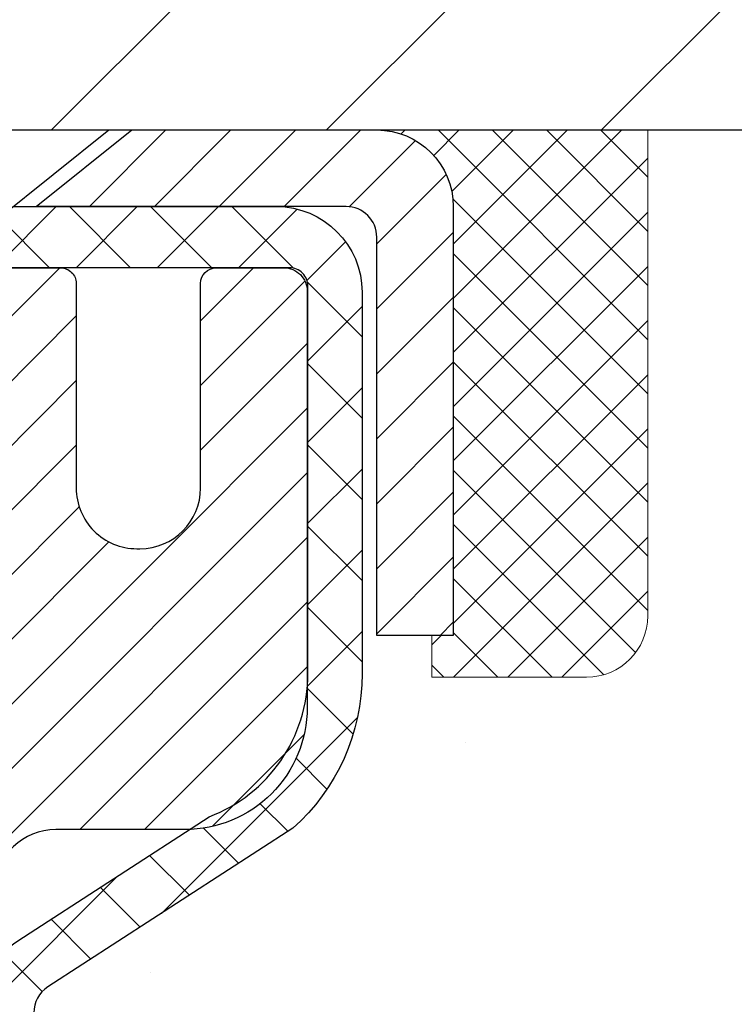
# Model space of a CAD drawing. Extents: x -308 to 3254, y -284 to 1977.
# Drawn here: x 19 to 20, y 15 to 16 of the extents above; entities that cross this region are included whole.
import ezdxf

# ---------------------------------------------------------------- set-up
doc = ezdxf.new("R2010")
doc.units = 0
doc.header["$LTSCALE"] = 5
doc.header["$MEASUREMENT"] = 0
doc.layers.get('0').update_dxf_attribs({"color": 200, "linetype": 'CONTINUOUS'})
doc.layers.get('DEFPOINTS').update_dxf_attribs({"linetype": 'CONTINUOUS'})
for name, color, linetype, lineweight in [('CAPPING STRIP - H', 251, 'CONTINUOUS', 15), ('CAPPING STRIP - L', 7, 'CONTINUOUS', 25), ('CONCRETE - H', 130, 'CONTINUOUS', 9), ('CONCRETE - L', 132, 'CONTINUOUS', 13), ('COVER PLATE - L', 7, 'CONTINUOUS', 25), ('DIMS', 50, 'CONTINUOUS', 25), ('MIG RETAINER - H', 251, 'CONTINUOUS', 20), ('MIG RETAINER - L', 7, 'CONTINUOUS', 30), ('PVC SIDESHEET - H', 170, 'CONTINUOUS', 20), ('PVC SIDESHEET - L', 150, 'CONTINUOUS', 25), ('SCREW - L', 1, 'CONTINUOUS', 25), ('SEALANT - H', 50, 'CONTINUOUS', 15), ('SEALANT - L', 52, 'CONTINUOUS', 20), ('TEXT - 4', 241, 'CONTINUOUS', 25)]:
    doc.layers.add(name, color=color, linetype=linetype, lineweight=lineweight)
doc.styles.add('ROMANS', font='romans', dxfattribs={"width": 0.9})
doc.dimstyles.get("Standard").update_dxf_attribs({"dimtxt": 0.18, "dimasz": 0.18, "dimexe": 0.18, "dimexo": 0.0625, "dimgap": 0.09, "dimtad": 0, "dimtih": 1, "dimtoh": 1, "dimdec": 4, "dimzin": 0, "dimdsep": 46, "dimtxsty": 'Standard', "dimcen": 0.09, "dimadec": 0, "dimazin": 0, "dimtfac": 1, "dimtdec": 4, "dimtofl": 0, "dimtmove": 0, "dimatfit": 3, "dimfxl": 1, "dimtolj": 1, "dimtzin": 0, "dimarcsym": 0})

# ---------------------------------------------------------------- blocks, each defined once
blk = doc.blocks.new('*X3')
at = {"color": 0}
for p, q in [((1237.986130794628, 929.2961535421395), (1237.97385116075, 929.3084331760182)), ((1238.536813030436, 929.1775962613214), (1238.667649945133, 929.3084331760183)), ((1239.602059879881, 928.4750761578006), (1240.435416898099, 929.3084331760183)), ((1246.588648714498, 922.4614025752369), (1239.741618113716, 929.3084331760182)), ((1240.190661302946, 927.2959106278986), (1242.203183851066, 929.3084331760184)), ((1240.238648714498, 923.8083641335176), (1245.738717756998, 929.3084331760184)), ((1240.238648714498, 925.5761310864839), (1243.970950804032, 929.3084331760184)), ((1246.588648714498, 924.2291695282032), (1241.509385066682, 929.3084331760182)), ((1246.588648714498, 925.9969364811695), (1243.277152019649, 929.3084331760182)), ((1246.588648714498, 927.7647034341359), (1245.044918972615, 929.3084331760182)), ((1240.238648714498, 922.0405971805513), (1246.588648714498, 928.3905971805514)), ((1246.588648714498, 920.6936356222706), (1240.226369080619, 927.0559152561492)), ((1240.238648714498, 920.2728302275848), (1246.588648714498, 926.622830227585)), ((1246.588648714497, 918.9258686693039), (1240.238648714498, 925.2758686693037)), ((1240.238648714498, 918.5050632746186), (1246.588648714498, 924.8550632746186)), ((1246.588648714497, 917.1581017163379), (1240.238648714498, 923.5081017163377)), ((1240.238648714498, 916.7372963216523), (1246.588648714498, 923.0872963216523)), ((1246.588648714497, 915.3903347633716), (1240.238648714498, 921.7403347633713)), ((1240.238648714498, 914.9695293686858), (1246.588648714498, 921.3195293686858)), ((1246.588648714497, 913.6225678104047), (1240.238648714498, 919.9725678104049)), ((1240.238648714498, 913.2017624157195), (1246.588648714498, 919.5517624157194)), ((1246.193007264837, 912.2504423070994), (1240.238648714498, 918.2048008574385)), ((1240.249262063965, 911.4446088122202), (1246.588648714498, 917.783995462753)), ((1245.15052543455, 911.5251571844204), (1240.238648714498, 916.4370339044722)), ((1242.017029016931, 911.4446088122202), (1246.588648714498, 916.0162285097866)), ((1243.463306853783, 911.4446088122203), (1240.238648714498, 914.6692669515057)), ((1243.784795969898, 911.4446088122203), (1246.588648714498, 914.2484615568203)), ((1241.695539900817, 911.4446088122203), (1240.238648714498, 912.9014999985397)), ((1239.538648714498, 912.5017624157197), (1239.845319474796, 912.8084331760185)), ((1239.92777294785, 911.4446088122202), (1239.538648714498, 911.833733045573))]:
    blk.add_line(p, q, dxfattribs=at)
blk = doc.blocks.new('*D7')
at = {"layer": 'DEFPOINTS', "color": 0, "transparency": 16777216}
for p in [(20.66224226282975, 16.24210478035236), (18.40024110860304, 12.24210478035214), (25.72278803285991, 12.24210478035213)]:
    blk.add_point(p, dxfattribs=at)
at = {"layer": 'DIMS', "color": 0, "lineweight": -2, "transparency": 16777216}
for p, q in [((20.90224226282975, 16.24210478035236), (25.96278803285992, 16.24210478035236)), ((25.72278803285991, 16.00210478035236), (25.72278803285991, 15.0584859828513)), ((25.72278803285991, 12.48210478035213), (25.72278803285991, 13.9384859828513)), ((18.64024110860304, 12.24210478035214), (25.96278803285992, 12.24210478035213))]:
    blk.add_line(p, q, dxfattribs=at)
at = {"layer": 'DIMS', "color": 0, "transparency": 16777216}
for points in [[(25.68278803285991, 16.00210478035236), (25.76278803285991, 16.00210478035236), (25.72278803285991, 16.24210478035236)], [(25.68278803285991, 12.48210478035213), (25.76278803285991, 12.48210478035213), (25.72278803285991, 12.24210478035213)]]:
    blk.add_solid(points, dxfattribs=at)
at = {"layer": 'DIMS', "color": 0, "transparency": 16777216, "insert": (25.72278803285991, 14.49848598285131), "char_height": 0.24, "attachment_point": 5}
blk.add_mtext('\\A1;4 IN \\P [101.6mm]', dxfattribs=at)
blk = doc.blocks.new('*D14')
at = {"layer": 'DEFPOINTS', "color": 0, "transparency": 16777216}
for p in [(21.16224226282975, 18.49666987314065), (9.16224226282975, 16.36703909528394), (21.16224226282975, 16.36703909528394)]:
    blk.add_point(p, dxfattribs=at)
at = {"layer": 'DIMS', "color": 0, "lineweight": -2, "transparency": 16777216}
for p, q in [((9.16224226282975, 16.60703909528394), (9.16224226282975, 18.73666987314065)), ((21.16224226282975, 16.60703909528394), (21.16224226282975, 18.73666987314065)), ((9.40224226282975, 18.49666987314065), (13.68689941890881, 18.49666987314065)), ((20.92224226282975, 18.49666987314065), (16.12689941890881, 18.49666987314065))]:
    blk.add_line(p, q, dxfattribs=at)
at = {"layer": 'DIMS', "color": 0, "transparency": 16777216}
for points in [[(9.40224226282975, 18.53666987314065), (9.40224226282975, 18.45666987314065), (9.16224226282975, 18.49666987314065)], [(20.92224226282975, 18.53666987314065), (20.92224226282975, 18.45666987314065), (21.16224226282975, 18.49666987314065)]]:
    blk.add_solid(points, dxfattribs=at)
at = {"layer": 'DIMS', "color": 0, "transparency": 16777216, "insert": (14.90689941890881, 18.49666987314065), "char_height": 0.24, "attachment_point": 5}
blk.add_mtext('\\A1;12 IN\\P [304.8mm]', dxfattribs=at)

msp = doc.modelspace()

# ---------------------------------------------------------------- hatches: boundary and pattern name
at = {"layer": 'CAPPING STRIP - H'}
h = msp.add_hatch(dxfattribs=at)
h.set_pattern_fill('ANSI31', color=256, scale=0.47244, angle=90, style=0)
h.set_pattern_definition([(45.00000000000001, (-978.0881113660075, 433.2776838989724), (0.04175819096297156, -0.04175819096297156), [])])
edge = h.paths.add_edge_path()
edge.add_line((17.97372807748025, 16.10583036519195), (17.95612131343933, 16.20266756741769))
edge.add_line((17.95612131343978, 16.20266756741769), (18.16043135326072, 16.23981484738586))
edge.add_arc((18.18508082292101, 16.1042427642745), 0.1377947244043846, 90.00000000099271, 100.30484647022479, ccw=False)
edge.add_line((18.18508082291828, 16.24203748867883), (18.41992816382981, 16.24203748867883))
edge.add_line((18.41992816382981, 16.24203748867883), (18.54295916776755, 16.14361268552859))
edge.add_line((18.54295916776755, 16.14361268552859), (18.18508082291828, 16.14361268552859))
edge.add_arc((18.18508082292146, 16.10424276426131), 0.03936992126728001, 90.00000000430171, 100.3048464714298)
edge.add_line((18.17803811730164, 16.14297764515875), (17.97372807748025, 16.10583036519195))
edge = h.paths.add_edge_path()
edge.add_arc((19.20732658902989, 16.10424276426836), 0.03936992126011774, 359.9999999998346, 449.9999999998345)
edge.add_line((19.20732658902989, 16.14361268552859), (18.80870613627212, 16.14361268552859))
edge.add_line((18.80870613627212, 16.14361268552859), (18.93173714020986, 16.24203748867883))
edge.add_line((18.93173714020986, 16.24203748867883), (19.24669651028944, 16.24203748867883))
edge.add_arc((19.24669651028944, 16.14361268552859), 0.09842480315012381, -6.622258297284134e-11, 89.99999999993378, ccw=False)
edge.add_line((19.34512131343945, 16.14361268552859), (19.34512131343945, 15.59243378788808))
edge.add_line((19.34512131343945, 15.59243378788808), (19.24669651028944, 15.59243378788808))
edge.add_line((19.24669651028944, 15.59243378788808), (19.24669651028989, 16.10424276426836))
at = {"layer": 'CONCRETE - H'}
h = msp.add_hatch(dxfattribs=at)
h.set_pattern_fill('AR-CONC', color=256, scale=0.19, style=0)
h.set_pattern_definition([(49.99999999999999, (0, 0), (1.362794346941432, -0.1192290564669307), [0.1425, -1.5675]), (355, (0, 0), (-0.2636275338647, 1.429165054030022), [0.114, -1.254]), (100.45144446, (0.1135661939, -0.0099357536), (1.099166808781513, 1.309935982840396), [0.1211063648, -1.3321700128]), (46.18420000000002, (0, 0.38), (2.027758528275987, -0.3144866335068454), [0.21375, -2.351249999999999]), (96.63563549, (0.1689798155, 0.3537927167), (1.775857696781034, 1.850825341471646), [0.1816596498, -1.998256144]), (351.1841639899999, (0, 0.38), (1.775857695604069, 1.850825340512981), [0.171, -1.8810000019]), (21, (0.19, 0.285), (1.134123399025077, -0.7649758922641438), [0.1425, -1.5675]), (326.0000000000001, (0.19, 0.285), (0.4622991306510053, 1.377785085589021), [0.114, -1.254]), (71.45144474, (0.2845102826, 0.2212520094), (1.596422515786945, 0.6128091903320723), [0.121106361, -1.3321700128]), (37.50000000000001, (0, 0), (0.02310372510285227, 0.6324983222794919), [0, -1.2388, 0, -1.273, 0, -1.25875]), (7.499999999999999, (0, 0), (0.4998321211400824, 0.7493822525764845), [0, -0.7258, 0, -1.2103, 0, -0.47975]), (327.5, (-0.4237, 0), (1.014262628727577, -0.04285425629532154), [0, -0.475, 0, -1.482, 0, -1.9665]), (317.5, (-0.6137, 0), (1.108053721750534, 0.1901994664314037), [0, -0.6175, 0, -0.9842, 0, -1.3965])])
edge = h.paths.add_edge_path()
edge.add_spline(control_points=[(26.49578896157209, 16.24210478035214), (26.86902268544009, 15.81004464102178), (27.670318179883, 14.8824547132261), (25.28817576728989, 14.29260384957827), (26.81753624946623, 12.45800581646547), (25.73456920886747, 12.3050917727365), (25.27345751273333, 12.23998318547258)], knot_values=[0, 0, 0, 0, 1.325253995415508, 2.845187847746949, 4.302947006481038, 5.383889389982663, 5.383889389982663, 5.383889389982663, 5.383889389982663], degree=3, periodic=0)
edge.add_line((25.27345751273378, 12.23998318547281), (24.78045586071357, 9.558873185471455))
edge.add_line((24.78045586071403, 9.558873185471455), (24.78045586071266, 9.68485719398457))
edge.add_line((24.78045586071266, 9.68485719398457), (24.78045586071221, 9.755723193984593))
edge.add_line((24.78045586071221, 9.755723193984366), (24.11077216071271, 9.755723193984366))
edge.add_arc((24.11077216071271, 9.795093193984783), 0.03937000000033208, 240.0000000000835, 269.99999999984493, ccw=False)
edge.add_line((24.0910871607125, 9.76099777383736), (23.95532625309488, 9.83937937039589))
edge.add_arc((23.90020825309512, 9.743912193984968), 0.1102359999995325, 419.9999999999705, 449.9999999999741)
edge.add_line((23.90020825309512, 9.8541481939845), (22.99225031206606, 9.8541481939845))
edge.add_arc((22.99225031206606, 9.89351819398378), 0.03936999999942259, 239.99999999955952, 270.00000000028956, ccw=False)
edge.add_line((22.97256531206585, 9.859422773837494), (22.29247812590711, 10.25207077665512))
edge.add_arc((22.23247818517939, 10.14814769397965), 0.1200000000002605, 420.0000326786571, 449.9999999999254)
edge.add_line((22.23247818517984, 10.26814769398), (22.02103680262007, 10.26814769398))
edge.add_arc((22.02103680262007, 10.30751769398019), 0.03937000000013313, 225.0000000001682, 269.99999999998965, ccw=False)
edge.add_line((21.99319800864441, 10.27967890000475), (21.87673148451177, 10.3961454241374))
edge.add_arc((21.62702951020492, 10.14644344983056), 0.3531319186161134, 404.9999999999421, 436.0979991088596)
edge.add_arc((21.33774491712211, 8.97767367639024), 1.55717027311451, 436.097999108933, 463.9020008910713)
edge.add_arc((21.04846032403839, 10.14644344983033), 0.3531319186162533, 463.9020008910398, 495.0000000000155)
edge.add_line((20.79875834973154, 10.39614542413717), (20.6822918255989, 10.27967890000475))
edge.add_arc((20.65445303162369, 10.30751769397996), 0.03936999999970676, 269.99999999931754, 315.0000000001462, ccw=False)
edge.add_line((20.65445303162323, 10.26814769398023), (18.94354792913964, 10.26814769398023))
edge.add_arc((18.94354792913964, 10.30751769398019), 0.03936999999999102, 179.9999999999173, 270.00000000011374, ccw=False)
edge.add_line((18.90417792913968, 10.30751769398019), (18.90417792913877, 13.59575142618776))
edge.add_arc((18.94354792913873, 13.59575142618776), 0.03937000000014024, 467.302377237024, 540, ccw=False)
edge.add_line((18.93183872076861, 13.63333987307426), (18.94911166186193, 13.6398658698691))
edge.add_line((18.94911166186193, 13.63986586986933), (18.96628825803646, 13.64658024993771))
edge.add_line((18.96628825803646, 13.64658024993771), (18.98327216437292, 13.65367139655321))
edge.add_line((18.98327216437292, 13.65367139655298), (18.99996703595252, 13.66132769298913))
edge.add_line((18.99996703595252, 13.66132769298913), (19.01627652785601, 13.66973752251927))
edge.add_line((19.01627652785601, 13.66973752251927), (19.03211544218084, 13.67905309424016))
edge.add_line((19.03211544218084, 13.67905309424016), (19.04745597149076, 13.68924037431982))
edge.add_line((19.04745597149076, 13.68924037431982), (19.0622887256568, 13.70020556128004))
edge.add_line((19.0622887256568, 13.70020556128004), (19.0766043230783, 13.71185482596509))
edge.add_line((19.0766043230783, 13.71185482596532), (19.09039337867307, 13.7240943904463))
edge.add_line((19.09039337867307, 13.72409439044607), (19.10364465785642, 13.73685769204333))
edge.add_line((19.10364465785642, 13.73685769204333), (19.11634203940912, 13.7501500749291))
edge.add_line((19.11634203940912, 13.7501500749291), (19.12847216700266, 13.76397815101321))
edge.add_line((19.12847216700266, 13.76397815101321), (19.14003495759243, 13.77830952019833))
edge.add_line((19.14003495759243, 13.77830952019811), (19.15103341867416, 13.79310269886339))
edge.add_line((19.15103341867416, 13.79310269886339), (19.16147055774354, 13.8083162033882))
edge.add_line((19.16147055774354, 13.8083162033882), (19.17134938229674, 13.82390855015167))
edge.add_line((19.17134938229628, 13.82390855015167), (19.18067289982901, 13.83983825553294))
edge.add_line((19.18067289982901, 13.83983825553294), (19.18944418147066, 13.85606387778678))
edge.add_line((19.18944418147066, 13.85606387778678), (19.19767142602632, 13.87254734954634))
edge.add_line((19.19767142602586, 13.87254734954634), (19.20537164173447, 13.88925640068381))
edge.add_line((19.20537164173447, 13.88925640068403), (19.21256270511913, 13.90615933246529))
edge.add_line((19.21256270511913, 13.90615933246529), (19.21926296933998, 13.9232259316578))
edge.add_line((19.21926296933998, 13.9232259316578), (19.22549534510108, 13.94044018919506))
edge.add_line((19.22549534510108, 13.94044018919506), (19.23128527520703, 13.95779398763109))
edge.add_line((19.23128527520703, 13.95779398763109), (19.23665822960675, 13.97527929411588))
edge.add_line((19.23665822960675, 13.97527929411588), (19.24163967824916, 13.9928880757994))
edge.add_line((19.24163967824916, 13.99288807579963), (19.24625509108319, 14.01061229983209))
edge.add_line((19.24625509108319, 14.01061229983186), (19.2505299380573, 14.02844393336325))
edge.add_line((19.2505299380573, 14.02844393336348), (19.25448968911996, 14.046374943544))
edge.add_line((19.25448968911996, 14.046374943544), (19.25815981422056, 14.06439729752363))
edge.add_line((19.25815981422056, 14.06439729752363), (19.26156578330756, 14.08250296245258))
edge.add_line((19.26156578330756, 14.08250296245258), (19.26473306632943, 14.10068390548084))
edge.add_line((19.26473306632943, 14.10068390548084), (19.26768713323554, 14.1189320937586))
edge.add_line((19.26768713323554, 14.1189320937586), (19.27045345397391, 14.13723949443609))
edge.add_line((19.27045345397391, 14.13723949443609), (19.27305749849393, 14.15559807466305))
edge.add_line((19.27305749849393, 14.15559807466305), (19.27514179579521, 14.1711436628387))
edge.add_line((19.27514179579521, 14.1711436628387), (19.27515953586453, 14.17114180890788))
edge.add_line((19.27515953586453, 14.17114180890788), (19.27788063867365, 14.19243664236622))
edge.add_line((19.27788063867365, 14.19243664236622), (19.2801506742303, 14.21090056414285))
edge.add_line((19.2801506742303, 14.21090056414262), (19.28236031336382, 14.22938353406933))
edge.add_line((19.28236031336382, 14.22938353406956), (19.28452818052256, 14.24781930444608))
edge.add_arc((19.22588071512928, 14.254745185461), 0.05905499999903512, 353.2649378235704, 366.6781923660362)
edge.add_line((19.28453502602224, 14.26161285162682), (19.28236031336382, 14.28010683685291))
edge.add_line((19.28236031336382, 14.28010683685291), (19.2801506742303, 14.29858980677939))
edge.add_line((19.2801506742303, 14.29858980677939), (19.27788063867365, 14.31705372855579))
edge.add_line((19.27788063867365, 14.31705372855579), (19.2755247367445, 14.33549056933232))
edge.add_line((19.2755247367445, 14.33549056933232), (19.27305749849438, 14.35389229625896))
edge.add_line((19.27305749849393, 14.35389229625919), (19.27045345397391, 14.37225087648615))
edge.add_line((19.27045345397391, 14.37225087648615), (19.26768713323509, 14.39055827716341))
edge.add_line((19.26768713323554, 14.39055827716341), (19.26473306632943, 14.40880646544117))
edge.add_line((19.26473306632943, 14.40880646544117), (19.26156578330756, 14.42698740846943))
edge.add_line((19.26156578330756, 14.42698740846966), (19.25815981422056, 14.44509307339861))
edge.add_line((19.25815981422056, 14.44509307339838), (19.25448968911996, 14.46311542737824))
edge.add_line((19.25448968911996, 14.46311542737824), (19.2505299380573, 14.48104643755876))
edge.add_line((19.2505299380573, 14.48104643755876), (19.24625509108319, 14.49887807109015))
edge.add_line((19.24625509108319, 14.49887807109015), (19.24163967824916, 14.51660229512261))
edge.add_line((19.24163967824916, 14.51660229512261), (19.23665822960675, 14.53421107680613))
edge.add_line((19.23665822960675, 14.53421107680613), (19.23128527520703, 14.55169638329092))
edge.add_line((19.23128527520703, 14.55169638329092), (19.22549534510108, 14.56905018172695))
edge.add_line((19.22549534510108, 14.56905018172695), (19.21926296933998, 14.58626443926444))
edge.add_line((19.21926296933998, 14.58626443926421), (19.21256270511913, 14.60333103845672))
edge.add_line((19.21256270511913, 14.60333103845672), (19.20537164173447, 14.62023397023798))
edge.add_line((19.20537164173447, 14.6202339702382), (19.19767142602586, 14.63694302137567))
edge.add_line((19.19767142602586, 14.63694302137567), (19.18944418147021, 14.65342649313523))
edge.add_line((19.18944418147066, 14.65342649313523), (19.18067289982901, 14.66965211538907))
edge.add_line((19.18067289982901, 14.6696521153893), (19.17134938229628, 14.68558182077079))
edge.add_line((19.17134938229628, 14.68558182077057), (19.16147055774309, 14.70117416753403))
edge.add_line((19.16147055774354, 14.70117416753403), (19.15103341867416, 14.71638767205884))
edge.add_line((19.15103341867416, 14.71638767205862), (19.14003495759243, 14.7311808507239))
edge.add_line((19.14003495759243, 14.7311808507239), (19.12847216700266, 14.7455122199088))
edge.add_line((19.12847216700266, 14.74551221990903), (19.11634203940912, 14.75934029599314))
edge.add_line((19.11634203940912, 14.75934029599314), (19.10364465785642, 14.77263267887891))
edge.add_line((19.10364465785642, 14.77263267887868), (19.09039337867307, 14.78539598047594))
edge.add_line((19.09039337867307, 14.78539598047594), (19.0766043230783, 14.79763554495692))
edge.add_line((19.07660432307785, 14.79763554495692), (19.0622887256568, 14.80928480964197))
edge.add_line((19.0622887256568, 14.80928480964197), (19.04745597149076, 14.82024999660219))
edge.add_line((19.04745597149076, 14.82024999660219), (19.03211544218084, 14.83043727668185))
edge.add_line((19.03211544218084, 14.83043727668185), (19.01646329361574, 14.83964300313217))
edge.add_line((19.0164632936162, 14.83964300313217), (19.01646950639042, 14.83965334091461))
edge.add_line((19.01646950638997, 14.83965334091461), (19.01627652785601, 14.83975284840274))
edge.add_line((19.01627652785601, 14.83975284840274), (19.01646329361574, 14.83964300313217))
edge.add_line((19.0164632936162, 14.83964300313217), (18.99996703595252, 14.84816267793265))
edge.add_line((18.99996703595252, 14.84816267793265), (18.98327216437292, 14.8558189743688))
edge.add_line((18.98327216437292, 14.85581897436857), (18.96628825803646, 14.86291012098407))
edge.add_line((18.96628825803646, 14.86291012098407), (18.94911166186193, 14.86962450105246))
edge.add_line((18.94911166186193, 14.86962450105246), (18.93183872076861, 14.87615049784729))
edge.add_arc((18.94354792913873, 14.91373894473402), 0.03937000000018125, 180.0000000000828, 252.6976227628994, ccw=False)
edge.add_line((18.90417792913877, 14.91373894473402), (18.90417792913877, 15.02762838247448))
edge.add_line((18.90417792913877, 15.02762838247448), (18.90417792913877, 15.10297399359304))
edge.add_line((18.90417792913877, 15.10297399359304), (18.83331192913874, 15.10297399359304))
edge.add_line((18.83331192913874, 15.10297399359304), (18.80601703274533, 15.10297399359304))
edge.add_arc((18.84512292913905, 15.10752654971323), 0.03936999999997505, 122.9031521393303, 186.6402612611585, ccw=False)
edge.add_line((18.82373633250336, 15.14058120724196), (19.13895427295893, 15.34452943871504))
edge.add_arc((18.96126442913783, 15.5432217921428), 0.2665564328767306, 311.806149406511, 360.0000000001589)
edge.add_line((19.22782086201414, 15.54322179214348), (19.22782086201414, 15.59243539449297))
edge.add_line((19.22782086201414, 15.59243539449297), (19.24669881889122, 15.59243539449297))
edge.add_line((19.24669881889122, 15.59243539449297), (19.31756456692301, 15.59243539449297))
edge.add_line((19.31756456692301, 15.59243539449297), (19.31756456692301, 15.53874152190254))
edge.add_line((19.31756456692301, 15.53874152190254), (19.51638346456093, 15.53874152190254))
edge.add_arc((19.51638346456139, 15.61748167938283), 0.07874015748029706, 269.9999999999741, 360.0000000000206)
edge.add_line((19.59512362204168, 15.61748167938283), (19.59512362204168, 16.24203909528372))
edge.add_line((19.59512362204123, 16.24203909528372), (20.6622422628293, 16.24203909528372))
edge.add_line((20.66224226282975, 16.24203909528372), (26.49578896157209, 16.24210478035236))
h.paths.add_polyline_path([(25.00278803285991, 14.11848598285131), (26.68278803285991, 14.11848598285131), (26.68278803285991, 14.87848598285131), (25.00278803285991, 14.87848598285131)], flags=24)
at = {"layer": 'COVER PLATE - L'}
h = msp.add_hatch(dxfattribs=at)
h.set_pattern_fill('ANSI31', color=252, scale=2, style=0)
h.set_pattern_definition([(45, (23.74858996681178, 3.13080599006669), (-0.1767766952966368, 0.1767766952966369), [])])
h.paths.add_polyline_path([(15.63099226282975, 16.61703909528394), (15.31849226282975, 16.30453909528394), (15.31849226282975, 16.24203909528394), (21.16224226282975, 16.24203909528394), (21.16224226282975, 16.36703909528394), (19.74442180792533, 16.61703909528394)])
at = {"layer": 'MIG RETAINER - H'}
h = msp.add_hatch(dxfattribs=at)
h.set_pattern_fill('ANSI31', color=256, scale=0.47, style=0)
h.set_pattern_definition([(45, (-932.0462097538989, -422.0194855432177), (-0.04154252339470966, 0.04154252339470967), [])])
h.paths.add_polyline_path([(18.16224110853864, 13.33287268546231), (18.16224110853773, 14.03361402676235), (18.2365374428191, 14.09819884482233), (18.40024110853756, 14.09819884482233), (18.40024110853756, 13.33287268546253)])
edge = h.paths.add_edge_path()
edge.add_arc((18.94224110853565, 15.78187268546465), 0.07800000000003138, 270.000000000501, 360.0000000000418)
edge.add_line((19.02024110853563, 15.78187268546465), (19.02024110853517, 16.04487268546184))
edge.add_arc((19.04024110853561, 16.04487268546207), 0.02000000000020918, 90.00000000195422, 180.0000000006514, ccw=False)
edge.add_line((19.0402411085347, 16.06487268546228), (19.12724110853469, 16.0648726854641))
edge.add_arc((19.12724110853515, 16.03487268546412), 0.03000000000002956, 2.1719870346714742e-10, 90.0000000013028, ccw=False)
edge.add_line((19.15724110853535, 16.03487268546412), (19.1572411085358, 15.49987268545699))
edge.add_arc((19.0002411085361, 15.49987268545699), 0.1569999999999254, -90.00000000033191, 6.230038707144558e-11, ccw=False)
edge.add_line((19.00024110853519, 15.34287268545684), (18.83398079357767, 15.34287268545775))
edge.add_arc((18.83398079358858, 15.2641330004263), 0.07873968503150763, 90.00000000777618, 177.4144840053407)
edge.add_arc((18.64043833452206, 15.27287268546168), 0.114999999999426, 275.2124696741832, 357.41448399788595, ccw=False)
edge.add_arc((18.6490690198475, 15.17826554370852), 0.02000000000000517, 160.3257550186187, 275.2124696744299, ccw=False)
edge.add_arc((18.51902205341639, 15.2247631578967), 0.1181095275611714, 340.3257550185371, 642.6342225154141)
edge.add_arc((18.54923021357672, 15.08999777412539), 0.02000000000040289, -10.621520467928804, 102.63422251394002, ccw=False)
edge.add_arc((18.49124110853654, 15.10087268546347), 0.07899999999997757, 270.0000000008245, 349.3784795304081, ccw=False)
edge.add_line((18.49124110853745, 15.02187268546352), (18.41724110853602, 15.02187268546238))
edge.add_arc((18.41724110853647, 15.00487268546233), 0.01699999999999591, 90.00000000076633, 180)
edge.add_line((18.40024110853665, 15.00487268546233), (18.4002411085371, 14.41079539443383))
edge.add_line((18.4002411085371, 14.41079539443361), (18.2365374428191, 14.41079539443361))
edge.add_line((18.2365374428191, 14.41079539443361), (18.16224110853727, 14.47538021249359))
edge.add_line((18.16224110853773, 14.47538021249359), (18.16224110853545, 16.03487268546117))
edge.add_arc((18.1922411085352, 16.03487268546139), 0.02999999999985903, 90.00000000043423, 180.0000000002171, ccw=False)
edge.add_line((18.19224110853474, 16.06487268546137), (18.2572411085348, 16.06487268546205))
edge.add_arc((18.25724110853525, 16.04487268546207), 0.01999999999998181, 0, 90.00000000065143, ccw=False)
edge.add_line((18.27724110853524, 16.04487268546207), (18.27724110853569, 15.78187268546056))
edge.add_arc((18.35524110853567, 15.78187268546078), 0.07799999999997453, 180.0000000000835, 270.0000000004176)
edge.add_line((18.35524110853612, 15.70387268546081), (18.35924110853603, 15.70387268546081))
edge.add_arc((18.35924110853557, 15.78187268546056), 0.07799999999986085, 270.000000000334, 360.0000000001671)
edge.add_line((18.43724110853555, 15.78187268546078), (18.43724110853509, 16.04487268546139))
edge.add_arc((18.45724110853507, 16.04487268546139), 0.01999999999998181, 90.00000000032571, 180, ccw=False)
edge.add_line((18.45724110853507, 16.06487268546137), (18.59868775659152, 16.06487268546228))
edge.add_line((18.59868775659152, 16.0648726854625), (18.59868775659152, 15.73397747924521))
edge.add_line((18.59868775659152, 15.73397747924521), (18.61797331898924, 15.71464687234341))
edge.add_line((18.61797331898924, 15.71464687234341), (18.61797331898924, 15.63750462275819))
edge.add_line((18.61797331898924, 15.63750462275796), (18.67583000617788, 15.59893349796501))
edge.add_line((18.67583000617788, 15.59893349796501), (18.73368669336651, 15.63750462275796))
edge.add_line((18.73368669336651, 15.63750462275796), (18.73368669336651, 15.71464687234318))
edge.add_line((18.73368669336651, 15.71464687234341), (18.75297225576332, 15.73393243473932))
edge.add_line((18.75297225576332, 15.73393243473932), (18.75297225576332, 16.06487268546228))
edge.add_line((18.75297225576332, 16.0648726854625), (18.84024110853534, 16.06487268546273))
edge.add_arc((18.84024110853534, 16.04487268546252), 0.01999999999998181, 0, 90, ccw=False)
edge.add_line((18.86024110853532, 16.04487268546252), (18.86024110853577, 15.78187268546442))
edge.add_arc((18.93824110853575, 15.78187268546465), 0.07800000000008822, 180.000000000167, 270.000000000334)
edge.add_line((18.9382411085362, 15.70387268546467), (18.94224110853611, 15.70387268546467))
at = {"layer": 'PVC SIDESHEET - H'}
h = msp.add_hatch(dxfattribs=at)
h.set_pattern_fill('ANSI37', color=256, scale=0.59055, style=0)
h.set_pattern_definition([(45, (-165.6239378264463, -61.20494384280111), (-0.05219773870371446, 0.05219773870371446), []), (135, (-165.6239378264463, -61.20494384280111), (-0.05219773870371446, -0.05219773870371446), [])])
h.paths.add_polyline_path([(18.73488462053729, 15.03365314679111), (18.73488462053729, 15.10752494310834, -0.2544175294253038), (18.78523814995697, 15.20007798418881), (19.00610801221274, 15.34298234339992, 0.4033078353723514), (19.15724110852716, 15.49987268549019), (19.15724110852716, 15.52472265148533, 0.02353096692885778), (19.15811212053586, 15.5432201855386), (19.1581121205345, 16.04125068553829, 0.4142135623729873), (19.13449012053434, 16.06487268553822), (18.75456962077078, 16.06487268553708), (18.75456962077078, 16.12392780108333), (18.7791757263285, 16.1436126855295), (19.11758255341101, 16.14361268553041, -0.4142135623730915), (19.227818553411, 16.03337668553065), (19.22781855341236, 15.5432201855386, -0.213440768600962), (19.13895196435715, 15.34452783211016), (18.82373402390158, 15.14057960063708, 0.2544175294251872), (18.80575062053731, 15.10752494310834), (18.80575062053731, 15.03365314679111), (18.80575062053731, 14.85119504583265, 0.3306422189433676), (18.84772132316402, 14.79466523238587), (18.87148159506251, 14.787593620745), (18.89453919503421, 14.7803334563974), (18.91721497522349, 14.77251364663933), (18.93935264288848, 14.76390510822496), (18.96079590528916, 14.75427875790804), (18.98138846968413, 14.74340551244275), (19.00097404333201, 14.73105628858282), (19.01939636488987, 14.71700209104058), (19.03654144669008, 14.70113235085485), (19.05242110610288, 14.68368893183454), (19.06707045747771, 14.66497896241169), (19.08052461516354, 14.64530957101836), (19.0928190127247, 14.6249858108343), (19.10400469316528, 14.60421125687465), (19.11415505064406, 14.5830441775516), (19.12334450949766, 14.56152964573023), (19.13164241722006, 14.53969807133997), (19.1391158607039, 14.51757333524309), (19.14583191649353, 14.49517928841176), (19.151857661132, 14.47253978181932), (19.15726017116458, 14.44967866643863), (19.1621065231343, 14.4266197932421), (19.16646379358599, 14.40338701320282), (19.17039905906313, 14.38000417729343), (19.1739793961101, 14.35649513648703), (19.17727188127083, 14.33288374175625), (19.18034359108924, 14.30919384407373), (19.18326160210972, 14.2854492944128), (19.18609299087575, 14.26167394374563, -0.05933499155532457), (19.18608034316594, 14.24770701034807), (19.18326160210972, 14.22403786329944), (19.18034359108924, 14.20029331363851), (19.17727188127083, 14.176603415956), (19.1739793961101, 14.15299202122522), (19.17039905906313, 14.12948298041881), (19.16646379358599, 14.10610014450943), (19.1621065231343, 14.08286736447015), (19.15726017116458, 14.05980849127361), (19.151857661132, 14.03694737589292), (19.14583191649353, 14.01430786930048), (19.1391158607039, 13.99191382246939), (19.13164241722006, 13.96978908637227), (19.12334450949766, 13.94795751198201), (19.11415505064406, 13.92644298016064), (19.10400469316528, 13.90527590083759), (19.0928190127247, 13.88450134687794), (19.08052461516354, 13.86417758669411), (19.06707045747771, 13.84450819530055), (19.05242110610288, 13.8257982258777), (19.03654144669008, 13.80835480685739), (19.01939636488987, 13.79248506667189), (19.00097404333201, 13.77843086912965), (18.98138846968413, 13.76608164526949), (18.96079590528916, 13.7552083998042), (18.93935264288848, 13.74558204948728), (18.91721497522303, 13.73697351107292), (18.89453919503421, 13.72915370131507), (18.87148159506251, 13.72189353696747), (18.8481984680493, 13.71496393478408, 0.3329817396557117), (18.80575062053686, 13.65829211188027), (18.73488462054729, 13.65829211188027), (18.73488462053729, 13.67324698771934, -0.3608117966093517), (18.82476723455329, 13.78158772509444), (18.84508505123495, 13.78593371815653), (18.86522843382909, 13.79069618097817), (18.88502294824912, 13.79629158331893), (18.90429416040752, 13.80313639493859), (18.922869132497, 13.81163932168973), (18.94062543074506, 13.82194701375131), (18.95750210952929, 13.83388707116917), (18.97344194303514, 13.84726779263072), (18.98838770544762, 13.86189747682313), (19.00228217095218, 13.87758442243337), (19.01506811373338, 13.89413692814863), (19.026699444727, 13.91137376390846), (19.03721538632954, 13.92919391315884), (19.04669460569539, 13.94753344700582), (19.05521598344103, 13.96632863726207), (19.06285840018427, 13.98551575574), (19.06970073654202, 14.0050310742525), (19.07582187313119, 14.02481086461223), (19.08130069056915, 14.0447913986314), (19.08621606947281, 14.06490894812312), (19.09064629464638, 14.08510101623786), (19.09465595790152, 14.10533340476407), (19.09829596400687, 14.12560020183703), (19.10161662310611, 14.14589672447171), (19.10466824534387, 14.16621828968285), (19.10750114086431, 14.18656021448517), (19.1101656198116, 14.20691781589365), (19.11271199232988, 14.22728641092301), (19.11517861940547, 14.24756308964636, 0.06060086340155051), (19.11519056856332, 14.26182584112424), (19.11271199232988, 14.28220074678946), (19.1101656198116, 14.30256934181882), (19.10750114086431, 14.3229269432273), (19.10466824534387, 14.34326886802963), (19.10161662310611, 14.36359043324076), (19.09829596400687, 14.38388695587521), (19.09465595790152, 14.4041537529484), (19.09064629464638, 14.42438614147461), (19.08621606947281, 14.44457820958912), (19.08130069056915, 14.46469575908084), (19.07582187313119, 14.48467629310024), (19.06970073654202, 14.50445608345974), (19.06285840018427, 14.52397140197225), (19.05521598344103, 14.54315852045018), (19.04669460569539, 14.56195371070642), (19.03721538632954, 14.5802932445534), (19.026699444727, 14.59811339380401), (19.01506811373338, 14.61535022956384), (19.00228217095218, 14.6319027352791), (18.98838770544762, 14.64758968088911), (18.97344194303514, 14.66221936508153), (18.95750210952929, 14.67560008654307), (18.94062543074506, 14.68754014396116), (18.922869132497, 14.69784783602252), (18.90429416040752, 14.70635076277388), (18.88502294824912, 14.71319557439331), (18.86522843382909, 14.71879097673407), (18.84508505123495, 14.72355343955572), (18.82476723455329, 14.7278994326178, -0.3608117966100778), (18.73488462053729, 14.83624016999313)])

# ---------------------------------------------------------------- linework, layer by layer
at = {"layer": 'CAPPING STRIP - L'}
msp.add_lwpolyline([(19.24669651028989, 16.10424276426836, 0.414213562373095), (19.20732658902989, 16.14361268552859), (18.80870613627212, 16.14361268552859), (18.93173714020986, 16.24203748867883), (19.24669651028944, 16.24203748867883, -0.414213562373095), (19.34512131343945, 16.14361268552859), (19.34512131343945, 15.59243378788808), (19.24669651028944, 15.59243378788808)], format="xyb", close=True, dxfattribs=at)
at = {"layer": 'CONCRETE - L'}
for p, q in [((27.4579476693757, 16.24210478035191), (18.16224226282975, 16.24210478035214)), ((18.16224226282975, 16.24203909528394), (22.66224226282975, 16.24203909528394))]:
    msp.add_line(p, q, dxfattribs=at)
msp.add_lwpolyline([(21.16224226282975, 16.24203909528394), (18.16224226282975, 16.24203909528394)], dxfattribs=at)
at = {"layer": 'COVER PLATE - L'}
msp.add_line((9.16224226282975, 16.24203909528394), (21.16224226282975, 16.24203909528394), dxfattribs=at)
at = {"layer": 'MIG RETAINER - L'}
msp.add_lwpolyline([(18.75297225576332, 16.0648726854625), (18.84024110853534, 16.0648726854625, -0.4142135623735612), (18.86024110853532, 16.04487268546252), (18.86024110853532, 15.78187268546442, 0.4142135623747932), (18.9382411085362, 15.70387268546467), (18.94224110853611, 15.70387268546467, 0.4142135623714301), (19.02024110853563, 15.78187268546465), (19.02024110853517, 16.04487268546184, -0.4142135623672345), (19.0402411085347, 16.06487268546228), (19.12724110853469, 16.0648726854641, -0.4142135623789455), (19.15724110853535, 16.03487268546412), (19.1572411085358, 15.49987268545699, -0.414213562375043), (19.00024110853519, 15.34287268545684), (18.83398079357767, 15.34287268545775, 0.4010574505985916), (18.75532126513554, 15.26768498331337, -0.3748896829303737)], format="xyb", dxfattribs=at)
at = {"layer": 'PVC SIDESHEET - L'}
msp.add_lwpolyline([(18.73488462053729, 15.10752494310812, -0.2544175294253872), (18.78523814995651, 15.20007798418858), (19.03118517350777, 15.35920744368794, 0.3114351400790096), (19.15811212053586, 15.54322018553837), (19.1581121205345, 16.04125068553829, 0.4142135623731408), (19.13449012053434, 16.06487268553822), (18.75456962077078, 16.06487268553708), (18.75456962077078, 16.12392780108333), (18.7791757263285, 16.1436126855295), (19.11758255341101, 16.14361268553041, -0.4142135623730909), (19.227818553411, 16.03337668553065), (19.22781855341236, 15.5432201855386, -0.2134407686008599), (19.13895196435715, 15.34452783211016), (18.82373402390158, 15.14057960063708, 0.2544175294253872), (18.80575062053731, 15.10752494310834)], format="xyb", dxfattribs=at)
at = {"layer": 'SCREW - L'}
for p in [(18.44944954133553, 16.24203748867883), (18.75456643110056, 16.12392772489837)]:
    msp.add_line(p, (18.90220363582512, 16.24203748867883), dxfattribs=at)
at = {"layer": 'SEALANT - L'}
for p, q in [((19.24669611658874, 16.24204008710065), (19.59512131343945, 16.24204008710065)), ((19.59512131343945, 16.24204008710065), (19.59512131343945, 15.61748007277795)), ((19.31756225832123, 15.53873991529765), (19.31756225832123, 15.59243378788808)), ((19.31756225832123, 15.53873991529765), (19.51638115595915, 15.53873991529765))]:
    msp.add_line(p, q, dxfattribs=at)
msp.add_arc((19.51638115595915, 15.61748007277795), 0.07874015748031496, 270, 0, dxfattribs=at)

# ---------------------------------------------------------------- block references
at = {"layer": 'SEALANT - H', "xscale": 0.03937007874015748, "yscale": 0.03937007874015748, "zscale": 0.03937007874015748}
msp.add_blockref('*X3', (-29.48317194303718, -20.3449061009316), dxfattribs=at)

# ---------------------------------------------------------------- dimensions: what is measured, and where the dimension line sits
at = {"layer": 'DIMS'}
dim = msp.add_linear_dim(base=(21.16224226282975, 18.49666987314065), p1=(9.16224226282975, 16.36703909528394), p2=(21.16224226282975, 16.36703909528394), text='<>\\P[]', dimstyle='Standard', override={"dimtxt": 0.24, "dimasz": 0.24, "dimexe": 0.24, "dimexo": 0.24, "dimgap": 0.24, "dimlunit": 5, "dimpost": ' IN'}, dxfattribs=at)
dim.commit()
dim.dimension.update_dxf_attribs({"geometry": '*D14', "text_midpoint": (14.90689941890881, 18.49666987314065), "dimtype": 160})
dim = msp.add_linear_dim(base=(25.72278803285991, 12.24210478035213), p1=(20.66224226282975, 16.24210478035236), p2=(18.40024110860304, 12.24210478035214), angle=90, text='<> \\P[]', dimstyle='Standard', override={"dimtxt": 0.24, "dimasz": 0.24, "dimexe": 0.24, "dimexo": 0.24, "dimgap": 0.24, "dimlunit": 5, "dimpost": ' IN', "dimfrac": 2}, dxfattribs=at)
dim.commit()
dim.dimension.update_dxf_attribs({"geometry": '*D7', "text_midpoint": (25.72278803285991, 14.49848598285131), "dimtype": 160})

# ---------------------------------------------------------------- leaders
at = {"layer": 'TEXT - 4'}
msp.add_leader([(15.37181007723629, 14.67626828128792), (19.27481672152555, 21.30123208701518), (19.66846918873591, 21.30123208701518)], dimstyle='Standard', override={"dimtxt": 0.7, "dimasz": 0.24, "dimexe": 0.5, "dimexo": 0.5, "dimtih": 0, "dimtoh": 0, "dimtxsty": 'ROMANS', "dimdle": 0.05, "dimclrd": 256, "dimclre": 256, "dimclrt": 256, "dimtfac": 0.3, "dimlwd": 65535, "dimlwe": 65535}, dxfattribs=at)

doc.saveas('drawing.dxf')
